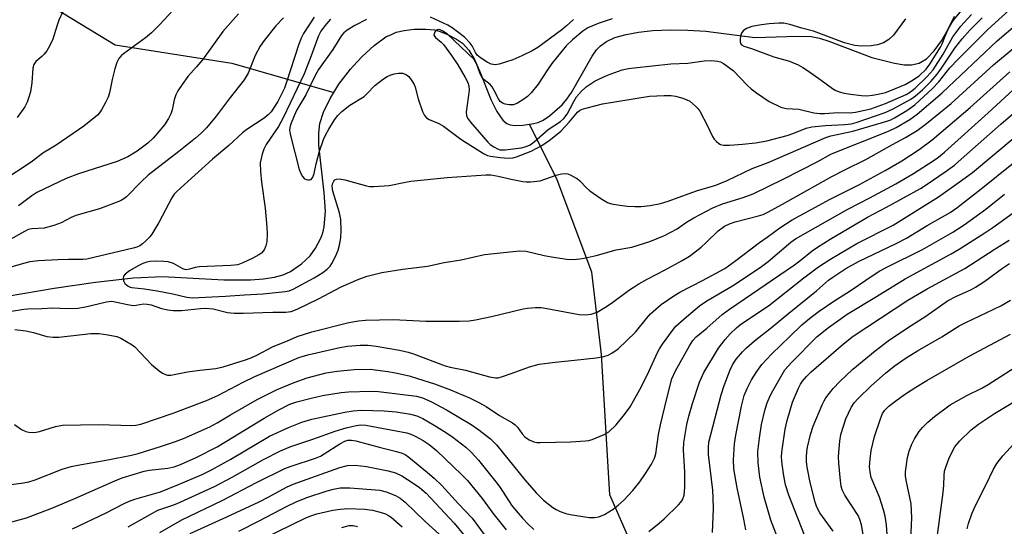
# Model space of a CAD drawing. Units: inches. Extents: x 1315760 to 1321760, y 497449 to 501449.
# Drawn here: x 1320831 to 1321090, y 497843 to 497976 of the extents above; entities that cross this region are included whole.
import ezdxf

# ---------------------------------------------------------------- set-up
doc = ezdxf.new("R2010")
doc.units = ezdxf.units.IN
doc.header["$MEASUREMENT"] = 0
doc.layers.add('HYDRO-Single Line Stream', color=4, linetype='Continuous')
doc.layers.add('Undefined', color=1, linetype='Continuous')

msp = doc.modelspace()

# ---------------------------------------------------------------- linework, layer by layer
at = {"layer": 'HYDRO-Single Line Stream'}
for points in [[(1320385.79, 498293.89), (1320444.61, 498259.26), (1320488.22, 498245.01), (1320538.53, 498220.48), (1320579.73, 498186.76), (1320605.23, 498171.42), (1320639.68, 498161.28), (1320679.92, 498156.32), (1320719.86, 498143.54), (1320755.7, 498120.77), (1320784.74, 498093.65), (1320797.98, 498070.61), (1320805.14, 498030.59), (1320814.74, 498002.88), (1320826.78, 497987.98), (1320856.44, 497969.84), (1320887.05, 497964.99), (1320913.85, 497957.31)], [(1320965.22, 497948.95), (1320965.86, 497949.03), (1320967.55, 497949.45), (1320968.81, 497950.04), (1320970.5, 497951.17), (1320973.81, 497954.06), (1320975.06, 497955.53), (1320976.27, 497957.32), (1320981.69, 497966.85), (1320982.87, 497968.49), (1320983.88, 497969.56), (1320985.45, 497970.69), (1320987.68, 497971.71), (1320990.6, 497972.56), (1320993.85, 497973.15), (1320997.65, 497973.55), (1321002.2, 497973.75), (1321006.83, 497973.71), (1321011.55, 497973.45), (1321024.4, 497971.79), (1321035.6, 497972.14), (1321039.23, 497971.98), (1321041.4, 497971.53), (1321043.84, 497970.78), (1321055.15, 497966.5), (1321061.05, 497965.01), (1321063.65, 497964.61), (1321065.55, 497964.53), (1321067.59, 497965), (1321069.51, 497966.18), (1321071.54, 497968.21), (1321073.43, 497970.85), (1321075.21, 497973.95), (1321076.87, 497977.35)], [(1320913.85, 497957.31), (1320915.19, 497959.45), (1320918.23, 497963.45), (1320918.97, 497964.26), (1320921.28, 497966.8), (1320924.44, 497969.68), (1320927.56, 497971.88), (1320929.04, 497972.57), (1320930.2, 497973.12), (1320932.34, 497973.61), (1320935, 497973.9), (1320938.03, 497973.96), (1320940.29, 497973.75), (1320941.75, 497973.36), (1320943.75, 497972.54), (1320946.04, 497971.32), (1320947.64, 497970.25), (1320949.33, 497968.43), (1320950.8, 497965.95), (1320952.12, 497963.03), (1320955.17, 497955.28), (1320956.64, 497952.27), (1320958.28, 497950.02), (1320959.31, 497949.2), (1320960.21, 497948.82), (1320961.49, 497948.66), (1320963.45, 497948.71), (1320965.22, 497948.95)], [(1320819.78, 497902.41), (1320840.45, 497905.89), (1320851.26, 497907.51), (1320861.22, 497908.62), (1320868.85, 497908.95), (1320884.98, 497908.09), (1320892.01, 497908.06), (1320895.43, 497908.32), (1320898.27, 497908.77), (1320900.54, 497909.39), (1320902.48, 497910.25), (1320905.36, 497912.27), (1320907.67, 497914.4), (1320909.06, 497916.41), (1320910.42, 497919), (1320910.96, 497920.44), (1320911.33, 497922.02), (1320911.64, 497926.13), (1320911.36, 497930.98), (1320909.95, 497943.44), (1320909.91, 497946.62), (1320910.21, 497949.18), (1320911.14, 497952.14), (1320912.87, 497955.73), (1320913.85, 497957.31)], [(1321141.55, 497448.59), (1321141.39, 497457.44), (1321139.05, 497469.03), (1321138.57, 497477.84), (1321121.49, 497514.61), (1321095.95, 497549), (1321077.94, 497597.61), (1321054.67, 497633.07), (1321039.05, 497670.56), (1321021.34, 497725.65), (1321012.3, 497777.13), (1321000.8, 497818.62), (1320986.36, 497851.63), (1320984.19, 497888.51), (1320981.6, 497910.1), (1320972.52, 497934.33), (1320965.22, 497948.95)]]:
    msp.add_lwpolyline(points, dxfattribs=at)
at = {"layer": 'Undefined'}
for points, elevation in [([(1320912.99, 497976.54), (1320911.46, 497974.79), (1320910.47, 497973.43), (1320909.81, 497972.19), (1320907.66, 497966.27), (1320906.09, 497962.2), (1320900.55, 497950.63), (1320899.31, 497948.39), (1320896.07, 497943.67), (1320895.47, 497942.45), (1320895.01, 497941.11), (1320894.55, 497938.84), (1320894.59, 497936.59), (1320894.83, 497933.76), (1320895.84, 497926.92), (1320896.27, 497921.94), (1320896.32, 497920.17), (1320896.24, 497918.11), (1320896.02, 497917), (1320895.59, 497915.98), (1320894.87, 497915.13), (1320894.19, 497914.64), (1320892.61, 497913.81), (1320889.93, 497912.52), (1320888.64, 497912.07), (1320886.84, 497911.85), (1320878.51, 497911.52), (1320877.41, 497911.35), (1320875.93, 497910.89), (1320875.2, 497910.75), (1320874.71, 497910.8), (1320874.22, 497910.98), (1320871.77, 497912.38), (1320870.33, 497912.83), (1320869.22, 497912.93), (1320866.96, 497912.96), (1320865.57, 497912.91), (1320864.78, 497912.78), (1320863.73, 497912.42), (1320862.45, 497911.74), (1320860.17, 497910.42), (1320859.09, 497909.62), (1320858.64, 497909.05), (1320858.52, 497908.56), (1320858.61, 497907.79), (1320859.02, 497907.13), (1320859.85, 497906.45), (1320860.34, 497906.2), (1320860.86, 497906.06), (1320864.15, 497905.69), (1320867.5, 497905.2), (1320871.58, 497904.42), (1320875.23, 497903.54), (1320876.68, 497903.38), (1320885.38, 497903.81), (1320890.42, 497904.2), (1320895.31, 497904.46), (1320901.07, 497905.03), (1320902.12, 497905.25), (1320903.17, 497905.67), (1320908.7, 497908.66), (1320910.94, 497910.06), (1320912.09, 497910.92), (1320912.86, 497911.71), (1320913.34, 497912.42), (1320914.28, 497914.25), (1320915, 497915.87), (1320915.39, 497917.2), (1320915.72, 497919.09), (1320915.77, 497921.09), (1320915.69, 497923.95), (1320915.36, 497925.67), (1320913.64, 497931.35), (1320913.42, 497932.69), (1320913.5, 497933.32), (1320913.82, 497933.99), (1320914.17, 497934.35), (1320914.6, 497934.56), (1320915.37, 497934.6), (1320916.76, 497934.39), (1320922.42, 497932.78), (1320923.27, 497932.62), (1320924.39, 497932.59), (1320928.36, 497932.89), (1320932.72, 497933.78), (1320934.12, 497934), (1320943.6, 497934.95), (1320953.74, 497935.68), (1320955.11, 497935.64), (1320957.03, 497935.36), (1320960.43, 497934.52), (1320963.49, 497933.9), (1320964.33, 497933.81), (1320965.47, 497933.83), (1320968.05, 497934.14), (1320972.29, 497935.61), (1320973.66, 497935.94), (1320974.75, 497936.02), (1320975.28, 497935.91), (1320976.08, 497935.61), (1320977.85, 497934.66), (1320978.5, 497934.12), (1320980.23, 497932.22), (1320981.06, 497931.44), (1320983.97, 497929.47), (1320985.73, 497928.44), (1320986.78, 497928.09), (1320988.98, 497927.67), (1320990.97, 497927.44), (1320992.89, 497927.34), (1320994.58, 497927.39), (1320996.94, 497927.58), (1320999.62, 497928.15), (1321001.67, 497928.79), (1321009.12, 497931.44), (1321014.19, 497932.97), (1321017.12, 497934.16), (1321023.71, 497937.3), (1321027.95, 497938.9), (1321043.07, 497945.49), (1321044.33, 497945.89), (1321050.16, 497947.11), (1321059.08, 497949.74), (1321060.13, 497950.14), (1321061.11, 497950.63), (1321064.3, 497952.56), (1321066.46, 497954.1), (1321071.07, 497958.34), (1321072.69, 497960.11), (1321075.58, 497963.74), (1321077.68, 497966), (1321085.63, 497973.82), (1321096.86, 497984.15)], 212), ([(1321063.99, 497976.63), (1321060.86, 497972.36), (1321059.61, 497971.26), (1321058.22, 497970.39), (1321056.61, 497969.85), (1321054.93, 497969.53), (1321052.37, 497969.47), (1321050.69, 497969.63), (1321048, 497970.39), (1321039.85, 497973.39), (1321036.79, 497974.2), (1321033.64, 497975.14), (1321031.99, 497975.47), (1321030.83, 497975.52), (1321028.15, 497975.36), (1321026.15, 497975.08), (1321023.6, 497974.61), (1321022.27, 497974.12), (1321021.36, 497973.49), (1321020.89, 497972.85), (1321020.73, 497972.32), (1321020.6, 497971.47), (1321020.59, 497970.64), (1321020.69, 497970.16), (1321020.95, 497969.81), (1321021.56, 497969.51), (1321023.54, 497968.9), (1321029.43, 497966.71), (1321033.5, 497965.52), (1321035.79, 497964.53), (1321037.02, 497963.88), (1321038.26, 497963.08), (1321041.87, 497960.51), (1321044.8, 497958.33), (1321045.51, 497957.92), (1321046.52, 497957.51), (1321047.88, 497957.15), (1321049.56, 497956.85), (1321052.42, 497956.51), (1321053.85, 497956.44), (1321055.27, 497956.57), (1321056.81, 497956.84), (1321058.7, 497957.34), (1321060.34, 497957.88), (1321063.86, 497959.39), (1321065.59, 497960.33), (1321067.53, 497961.68), (1321069.41, 497963.43), (1321070.39, 497964.76), (1321073.19, 497969.17), (1321073.64, 497970.07), (1321074.39, 497972.14), (1321075.19, 497973.94), (1321075.85, 497975.18), (1321076.6, 497976.28), (1321080.21, 497980.58)], 206), ([(1320871.59, 497978.88), (1320868.2, 497975.17), (1320866, 497972.98), (1320864.41, 497971.7), (1320858.6, 497967.42), (1320858, 497966.9), (1320857.44, 497966.23), (1320856.91, 497965.21), (1320856.39, 497963.56), (1320855.65, 497960.75), (1320854.95, 497957.22), (1320854.6, 497956.09), (1320853.84, 497954.51), (1320852.85, 497952.71), (1320852.36, 497952), (1320851.77, 497951.38), (1320848.21, 497948.48), (1320840.92, 497943.51), (1320837.47, 497941.4), (1320834.76, 497939.24), (1320832.85, 497937.93), (1320828.48, 497935.11)], 220), ([(1320842.81, 497978.74), (1320841.68, 497976.34), (1320841.18, 497974.95), (1320840.05, 497971.29), (1320839.23, 497969.48), (1320838.47, 497968.27), (1320837.8, 497967.35), (1320837.19, 497966.74), (1320835.63, 497965.41), (1320835.08, 497964.66), (1320834.83, 497963.66), (1320834.59, 497959.82), (1320834.17, 497957.49), (1320833.81, 497956.06), (1320833.31, 497954.78), (1320832.69, 497953.56), (1320830.69, 497950.72)], 222), ([(1320888.79, 497977.99), (1320884.69, 497973.3), (1320879.36, 497965.89), (1320877.83, 497964.07), (1320875.51, 497961.52), (1320874, 497959.41), (1320872.9, 497957.71), (1320872.36, 497956.7), (1320871.93, 497955.34), (1320871.4, 497952.78), (1320871.09, 497951.66), (1320870.48, 497950.44), (1320869.44, 497948.81), (1320866.38, 497945.35), (1320864.98, 497943.97), (1320862.24, 497941.91), (1320859.75, 497940.37), (1320856.94, 497939.16), (1320846.78, 497935.95), (1320843.54, 497934.69), (1320835.87, 497931.05), (1320834.57, 497930.2), (1320831.1, 497927.53)], 218), ([(1320976.78, 497976.51), (1320974.94, 497974.79), (1320973.72, 497973.79), (1320967.43, 497969.16), (1320965.91, 497968.26), (1320963.24, 497966.94), (1320960.87, 497965.9), (1320959.23, 497965.32), (1320957.3, 497964.74), (1320956.2, 497964.58), (1320955.17, 497964.77), (1320954.15, 497965.23), (1320952.42, 497966.37), (1320951.53, 497967.11), (1320951.05, 497967.79), (1320950.17, 497969.57), (1320949.7, 497970.26), (1320948.14, 497971.85), (1320946.34, 497973.27), (1320944.95, 497974.25), (1320943.77, 497974.96), (1320939.22, 497977.1)], 210), ([(1320986.96, 497976.68), (1320983.24, 497975.43), (1320980.54, 497974.29), (1320979.27, 497973.45), (1320976.54, 497971.16), (1320974.88, 497969.53), (1320971.14, 497964.91), (1320969.96, 497963.27), (1320967.54, 497959.52), (1320965.68, 497957.24), (1320964.68, 497956.22), (1320963.77, 497955.53), (1320962.05, 497954.46), (1320961.01, 497954.05), (1320959.94, 497954.02), (1320958.88, 497954.2), (1320958.14, 497954.49), (1320957.54, 497954.97), (1320957.08, 497955.61), (1320956, 497957.85), (1320955.43, 497958.76), (1320954.88, 497959.36), (1320953.31, 497960.59), (1320952.78, 497961.21), (1320952.31, 497962.21), (1320951.33, 497964.88), (1320950.72, 497965.96), (1320943.72, 497972.58), (1320942.5, 497973.43), (1320941.75, 497973.75), (1320941.29, 497973.83), (1320940.87, 497973.71), (1320940.52, 497973.4), (1320940.18, 497972.76), (1320940.14, 497972.33), (1320940.53, 497971.74), (1320942.03, 497970.5), (1320942.65, 497969.87), (1320944.79, 497967.01), (1320946.44, 497964.54), (1320948.38, 497961.2), (1320949.04, 497959.89), (1320949.28, 497959.06), (1320949.37, 497957.9), (1320948.62, 497952.12), (1320948.67, 497951.29), (1320948.94, 497950.59), (1320949.71, 497949.51), (1320954.26, 497944.25), (1320954.92, 497943.67), (1320955.85, 497943.03), (1320956.84, 497942.5), (1320957.56, 497942.27), (1320958.83, 497942.25), (1320963.05, 497942.75), (1320964.41, 497943.09), (1320965.39, 497943.54), (1320966.51, 497944.36), (1320970.14, 497947.58), (1320973.38, 497949.72), (1320974.28, 497950.45), (1320975.11, 497951.59), (1320976.86, 497954.9), (1320977.61, 497956.12), (1320978.86, 497957.65), (1320980.14, 497958.78), (1320982.52, 497960.34), (1320985.73, 497961.87), (1320989.61, 497963.25), (1320991.26, 497963.62), (1320992.71, 497963.81), (1321002.35, 497964.79), (1321006.83, 497965.03), (1321011.11, 497965.61), (1321013.05, 497965.68), (1321014.65, 497965.55), (1321015.42, 497965.32), (1321016.17, 497964.93), (1321018.74, 497963.12), (1321022.45, 497959.17), (1321023.49, 497958.23), (1321024.83, 497957.18), (1321028.15, 497954.94), (1321031.28, 497953.45), (1321032.63, 497953.11), (1321035.93, 497952.91), (1321039.9, 497951.97), (1321041.46, 497951.78), (1321042.72, 497951.78), (1321046.22, 497952.03), (1321049.48, 497951.99), (1321050.86, 497952.13), (1321054.84, 497953.02), (1321058.76, 497954.45), (1321064.15, 497956.75), (1321065.33, 497957.44), (1321066.55, 497958.43), (1321069.71, 497961.51), (1321071.23, 497963.28), (1321073.91, 497967.39), (1321076.38, 497971.96), (1321078.53, 497974.71), (1321081.27, 497977.78)], 208), ([(1320908.7, 497977.06), (1320905.94, 497972.84), (1320905.26, 497971.61), (1320904.66, 497970), (1320901.47, 497960), (1320900.91, 497958.44), (1320900.34, 497957.22), (1320899.12, 497954.93), (1320897.38, 497952.26), (1320896.64, 497951.44), (1320895.6, 497950.57), (1320891.03, 497947.56), (1320889.87, 497946.71), (1320886.29, 497943.38), (1320882.04, 497939.83), (1320872.69, 497931.4), (1320871.98, 497930.58), (1320871.36, 497929.64), (1320867.94, 497923.13), (1320866.09, 497920.08), (1320865.55, 497919.38), (1320864.52, 497918.32), (1320863.64, 497917.53), (1320862.92, 497917.04), (1320862.17, 497916.72), (1320861.16, 497916.44), (1320849.03, 497913.54), (1320847.99, 497913.47), (1320844.21, 497913.48), (1320841.38, 497913.39), (1320836.27, 497913.08), (1320834.04, 497912.82), (1320832.33, 497912.41), (1320825.24, 497910.38)], 214), ([(1320900.64, 497976.95), (1320898.61, 497974.81), (1320895.54, 497970.92), (1320894.53, 497969.51), (1320893.2, 497966.98), (1320891.36, 497962.34), (1320890.35, 497960.6), (1320886.37, 497955.63), (1320882.99, 497951.07), (1320880.41, 497948.03), (1320879.04, 497946.61), (1320877.51, 497945.29), (1320873.17, 497941.81), (1320865.11, 497935.58), (1320863.25, 497933.85), (1320859.39, 497929.93), (1320858.76, 497929.41), (1320857.88, 497928.89), (1320852.36, 497926.76), (1320846.13, 497924.96), (1320844.91, 497924.43), (1320842.23, 497923.08), (1320840.3, 497922.4), (1320837.76, 497921.7), (1320834.55, 497921.51), (1320833.62, 497921.28), (1320832.61, 497920.8), (1320828.86, 497918.72)], 216), ([(1320829.25, 497899.89), (1320832.43, 497900.39), (1320833.55, 497900.48), (1320837.17, 497900.57), (1320840.06, 497900.73), (1320843.78, 497900.61), (1320846.6, 497900.67), (1320848.66, 497901.01), (1320854.2, 497902.29), (1320855.53, 497902.46), (1320856.45, 497902.35), (1320859.72, 497901.59), (1320861.13, 497901.39), (1320861.94, 497901.41), (1320863.9, 497901.79), (1320864.88, 497901.74), (1320865.9, 497901.5), (1320868.64, 497900.6), (1320870.28, 497900.24), (1320871.65, 497900.06), (1320873.82, 497900.06), (1320878.82, 497900.6), (1320880.17, 497900.67), (1320882.14, 497900.52), (1320885.96, 497899.54), (1320887.69, 497899.33), (1320890.06, 497899.31), (1320897.81, 497899.63), (1320901.25, 497899.58), (1320902.65, 497899.79), (1320904.24, 497900.38), (1320909.86, 497903.08), (1320915.77, 497906.26), (1320920.41, 497908.25), (1320922.61, 497909.04), (1320926.51, 497909.98), (1320931.96, 497910.89), (1320938.44, 497911.69), (1320942.8, 497912.66), (1320947.3, 497913.38), (1320953.4, 497914.76), (1320960.95, 497915.58), (1320962.68, 497915.68), (1320964.34, 497915.59), (1320969.08, 497914.52), (1320971.06, 497914.14), (1320975.03, 497913.51), (1320976.73, 497913.46), (1320978.44, 497913.57), (1320979.59, 497913.75), (1320982.79, 497914.53), (1320988.03, 497916.01), (1320992.14, 497916.68), (1320996.87, 497918.14), (1321000.67, 497919.71), (1321004, 497921.5), (1321006.47, 497923.2), (1321008.4, 497924.39), (1321013.36, 497927.05), (1321015.95, 497928.05), (1321021.35, 497929.69), (1321024.02, 497930.69), (1321032.01, 497934.62), (1321040.76, 497939.11), (1321044.51, 497941.19), (1321059.53, 497947.12), (1321061.53, 497948.13), (1321065.08, 497950.2), (1321067.08, 497951.6), (1321073.62, 497957.19), (1321088.03, 497970.83), (1321093.43, 497975.41)], 214), ([(1320922.48, 497976.46), (1320919.41, 497974.93), (1320917.33, 497973.7), (1320916.48, 497972.97), (1320915.89, 497972.24), (1320913.6, 497968.61), (1320909.84, 497963.34), (1320908.99, 497961.79), (1320906.51, 497956.67), (1320904.11, 497952.74), (1320903.42, 497951.18), (1320902.52, 497948.82), (1320902.32, 497948.06), (1320902.26, 497947.37), (1320902.47, 497945.97), (1320904.76, 497937.1), (1320905.18, 497936.01), (1320905.61, 497935.24), (1320906.16, 497934.64), (1320906.58, 497934.44), (1320907.03, 497934.35), (1320907.48, 497934.36), (1320907.87, 497934.49), (1320908.32, 497935.03), (1320908.7, 497936.05), (1320909.22, 497938.57), (1320910.08, 497941.88), (1320911.11, 497944.92), (1320911.72, 497946.26), (1320912.54, 497947.71), (1320914.06, 497950.14), (1320914.91, 497951.28), (1320915.98, 497952.3), (1320918.09, 497953.98), (1320921.8, 497956.29), (1320922.65, 497957.06), (1320924.61, 497959.14), (1320926.91, 497960.89), (1320927.87, 497961.52), (1320928.64, 497961.89), (1320929.74, 497962.21), (1320930.85, 497962.42), (1320931.94, 497962.39), (1320932.93, 497961.98), (1320933.56, 497961.49), (1320934.37, 497960.4), (1320934.92, 497959.44), (1320935.24, 497958.67), (1320936.04, 497955.64), (1320937.19, 497952.31), (1320937.67, 497951.28), (1320938.19, 497950.67), (1320938.87, 497950.25), (1320941.45, 497949.13), (1320942.65, 497948.49), (1320947.24, 497945.07), (1320953.19, 497941.24), (1320954.19, 497940.79), (1320954.99, 497940.56), (1320957.58, 497940.21), (1320959.86, 497940.07), (1320960.9, 497940.16), (1320961.84, 497940.38), (1320965.69, 497941.9), (1320968.35, 497943.27), (1320970.3, 497944.62), (1320973.47, 497947.15), (1320975.7, 497949.47), (1320977.85, 497952.14), (1320978.37, 497952.55), (1320979.05, 497952.9), (1320980.39, 497953.31), (1320984.37, 497954.31), (1320996.79, 497956.34), (1321000.64, 497956.55), (1321002.41, 497956.52), (1321003.54, 497956.31), (1321005.49, 497955.78), (1321006.58, 497955.41), (1321007.33, 497955.03), (1321008.84, 497953.75), (1321009.42, 497953.13), (1321009.93, 497952.44), (1321011.99, 497948.57), (1321013.3, 497945.74), (1321013.76, 497945.04), (1321014.32, 497944.41), (1321014.96, 497943.89), (1321015.42, 497943.66), (1321016.17, 497943.49), (1321017.78, 497943.44), (1321021.15, 497943.72), (1321024.59, 497944.09), (1321027.59, 497944.58), (1321032.91, 497945.97), (1321034.68, 497946.59), (1321037.9, 497947.92), (1321039.36, 497948.32), (1321043, 497948.67), (1321048.05, 497948.87), (1321049.82, 497949.11), (1321051.01, 497949.4), (1321058.63, 497952.08), (1321060.71, 497952.97), (1321065.39, 497955.58), (1321066.59, 497956.46), (1321068.42, 497958), (1321070.63, 497960.19), (1321072.26, 497962.08), (1321073.42, 497963.66), (1321076.92, 497968.98), (1321078.83, 497971.36), (1321080.87, 497973.63), (1321084.07, 497976.92)], 210), ([(1320830.08, 497895.02), (1320832.99, 497894.67), (1320835.03, 497894.26), (1320838.47, 497893.25), (1320840.18, 497893), (1320841.61, 497893.06), (1320850.02, 497894), (1320852.22, 497894), (1320854.54, 497893.64), (1320856.84, 497893.17), (1320857.92, 497892.77), (1320859.45, 497891.93), (1320860.92, 497891.01), (1320861.61, 497890.48), (1320866.01, 497885.87), (1320867.98, 497884.22), (1320868.89, 497883.58), (1320869.62, 497883.21), (1320870.17, 497883.07), (1320871.02, 497883.04), (1320875.42, 497883.93), (1320878.68, 497884.39), (1320882.89, 497884.79), (1320884.77, 497885.21), (1320890.65, 497887.04), (1320891.93, 497887.51), (1320893.66, 497888.29), (1320897.97, 497890.57), (1320901.69, 497892.05), (1320904.27, 497893.17), (1320906.15, 497893.86), (1320908.1, 497894.43), (1320917.81, 497896.85), (1320920.33, 497897.37), (1320922.19, 497897.51), (1320929.54, 497897.66), (1320937.99, 497897.28), (1320946.79, 497897.25), (1320949.4, 497897.33), (1320951.09, 497897.59), (1320955.29, 497898.49), (1320963.59, 497900.51), (1320964.75, 497900.68), (1320966.81, 497900.8), (1320968.28, 497900.79), (1320969.4, 497900.65), (1320978.3, 497898.98), (1320979.97, 497898.9), (1320981.48, 497899.07), (1320983.01, 497899.63), (1320985.04, 497900.83), (1320986.76, 497901.99), (1320991.26, 497905.29), (1320993.93, 497907.05), (1320996.1, 497908.25), (1321000.88, 497910.7), (1321005.31, 497913.14), (1321007.25, 497914.32), (1321008.79, 497915.44), (1321010.33, 497916.7), (1321011.62, 497917.87), (1321014.75, 497920.93), (1321016.41, 497922.15), (1321017.72, 497922.77), (1321019.25, 497923.31), (1321025.4, 497924.89), (1321026.6, 497925.3), (1321027.63, 497925.76), (1321031.67, 497927.94), (1321038.05, 497931.57), (1321044.66, 497935.2), (1321048.24, 497937.08), (1321053.55, 497939.66), (1321060.53, 497943.67), (1321063.95, 497945.51), (1321067, 497947.35), (1321069.5, 497949.2), (1321075.96, 497954.42), (1321087.07, 497964.58), (1321097.96, 497973.55)], 216), ([(1320829.99, 497870.09), (1320831.81, 497868.82), (1320833.02, 497868.23), (1320833.81, 497868.06), (1320834.89, 497867.99), (1320835.73, 497868.08), (1320836.6, 497868.29), (1320840.75, 497869.61), (1320842.59, 497869.88), (1320852.09, 497870.08), (1320860.82, 497869.82), (1320861.91, 497869.9), (1320863.22, 497870.18), (1320871.64, 497873.06), (1320880.43, 497876.38), (1320883.38, 497877.69), (1320890.05, 497881.24), (1320893.14, 497882.71), (1320904.63, 497887.67), (1320905.84, 497888.09), (1320907.43, 497888.51), (1320915.45, 497890.32), (1320917.42, 497890.69), (1320920.81, 497890.97), (1320922.89, 497890.94), (1320924.95, 497890.67), (1320931.11, 497889.66), (1320933.4, 497889.11), (1320934.78, 497888.69), (1320943.14, 497885.51), (1320944.4, 497885.18), (1320948.45, 497884.38), (1320954.73, 497882.6), (1320956.31, 497882.34), (1320957.04, 497882.39), (1320958.17, 497882.68), (1320960.7, 497883.54), (1320965.24, 497885.23), (1320967.75, 497885.91), (1320971.98, 497886.49), (1320977.02, 497886.97), (1320982.77, 497887.64), (1320984.76, 497887.96), (1320985.86, 497888.32), (1320986.9, 497888.8), (1320988.54, 497890.01), (1320993.11, 497894.35), (1320995.93, 497897.92), (1320997.05, 497899.14), (1320999.81, 497901.58), (1321003.13, 497903.89), (1321004.74, 497904.86), (1321010.67, 497907.91), (1321016.56, 497911.1), (1321019.46, 497913.16), (1321025.6, 497917.89), (1321027.63, 497919.28), (1321030.96, 497921.75), (1321034.22, 497923.83), (1321044.24, 497929.29), (1321051.87, 497933.13), (1321058.63, 497936.81), (1321063.03, 497939.33), (1321067.56, 497942.35), (1321070.95, 497944.9), (1321080.98, 497953.34), (1321091.38, 497962.76)], 218), ([(1320829.11, 497854.36), (1320832.39, 497854.78), (1320833.79, 497855.05), (1320835.44, 497855.58), (1320842.52, 497858.33), (1320844.91, 497859.06), (1320846.61, 497859.43), (1320854.5, 497860.78), (1320860.77, 497862.02), (1320862.46, 497862.46), (1320868.08, 497864.21), (1320872.26, 497865.6), (1320874.35, 497866.39), (1320881.29, 497869.48), (1320883.25, 497870.51), (1320886.75, 497872.65), (1320893.72, 497876.66), (1320898.99, 497879.25), (1320903.42, 497881.14), (1320906.84, 497882.34), (1320911.89, 497883.69), (1320914.71, 497884.15), (1320919.17, 497884.58), (1320923.44, 497884.59), (1320928.03, 497884.04), (1320930.02, 497883.69), (1320933.66, 497882.85), (1320935.81, 497882.21), (1320940.33, 497880.75), (1320944.48, 497879.16), (1320949.47, 497877.12), (1320952.09, 497875.82), (1320953.86, 497874.82), (1320957.38, 497872.44), (1320960.82, 497870.5), (1320961.5, 497870), (1320962.08, 497869.44), (1320963.32, 497867.61), (1320964.03, 497866.86), (1320965.14, 497866.07), (1320966.4, 497865.55), (1320967.21, 497865.38), (1320968.08, 497865.34), (1320976.1, 497865.55), (1320979.98, 497865.78), (1320980.86, 497865.92), (1320981.68, 497866.16), (1320984.88, 497867.46), (1320986.1, 497868.18), (1320987.96, 497870.05), (1320990.2, 497872.71), (1320991.65, 497874.73), (1320994.63, 497880.04), (1320996.71, 497884.22), (1320998.89, 497889.01), (1320999.4, 497889.95), (1321000.2, 497891.18), (1321002.76, 497894.81), (1321003.7, 497895.94), (1321005.86, 497897.87), (1321009.91, 497901.27), (1321011.8, 497902.58), (1321018.55, 497906.52), (1321025.83, 497911.35), (1321027.88, 497912.9), (1321033.84, 497917.95), (1321035.12, 497918.89), (1321048.8, 497926.66), (1321054.62, 497929.6), (1321061.4, 497933.34), (1321066.05, 497936.03), (1321071.25, 497939.32), (1321072.65, 497940.34), (1321074.24, 497941.65), (1321085.68, 497951.95), (1321092.24, 497957.99)], 220), ([(1320829.34, 497844.51), (1320833.16, 497845.61), (1320839.85, 497848.1), (1320845.83, 497850.64), (1320856.35, 497855.33), (1320858.24, 497856.06), (1320864.03, 497857.84), (1320865.33, 497858.07), (1320870.29, 497858.61), (1320871.94, 497859.01), (1320873.58, 497859.57), (1320877.74, 497861.42), (1320883.19, 497864.27), (1320885.67, 497865.7), (1320895.6, 497871.8), (1320899.46, 497873.94), (1320902.34, 497875.41), (1320904.11, 497876.07), (1320907.88, 497877.05), (1320910.89, 497877.69), (1320915.75, 497878.52), (1320917.72, 497878.67), (1320923.55, 497878.86), (1320925.57, 497878.8), (1320935.61, 497877.54), (1320937.15, 497877.1), (1320939.32, 497876.12), (1320943.42, 497873.92), (1320949.93, 497870.12), (1320951.93, 497868.74), (1320954.99, 497866.37), (1320956.55, 497864.8), (1320964.01, 497855.6), (1320967, 497852.19), (1320968.91, 497850.23), (1320971.36, 497848.27), (1320972.26, 497847.73), (1320973.26, 497847.29), (1320974.82, 497846.76), (1320975.95, 497846.49), (1320980.92, 497845.64), (1320982.32, 497845.65), (1320983.41, 497845.84), (1320984.92, 497846.47), (1320987.21, 497847.84), (1320988.56, 497848.87), (1320990, 497850.19), (1320992.37, 497852.75), (1320994.2, 497855.03), (1320995.71, 497857.2), (1320997.24, 497859.7), (1320998.03, 497861.29), (1320998.39, 497862.36), (1320999.15, 497867.49), (1320999.63, 497870.05), (1321001.27, 497876.92), (1321002.65, 497882.1), (1321003.59, 497884.21), (1321007.24, 497890.74), (1321008.13, 497892.12), (1321009.01, 497893.1), (1321011.85, 497895.43), (1321015.88, 497898.95), (1321017.72, 497900.39), (1321034.85, 497912.06), (1321036.23, 497913.07), (1321039.5, 497915.68), (1321040.89, 497916.67), (1321044.24, 497918.78), (1321054.03, 497924.58), (1321058.99, 497927.16), (1321067.91, 497932.08), (1321069.66, 497933.19), (1321074.43, 497936.5), (1321076.82, 497938.24), (1321078.64, 497939.75), (1321089.01, 497949), (1321094.05, 497953.4)], 222), ([(1320996.62, 497841.97), (1320999.32, 497844.15), (1321000.58, 497845.32), (1321004.35, 497849.01), (1321004.95, 497849.67), (1321005.42, 497850.35), (1321005.85, 497851.5), (1321006.01, 497853.51), (1321006.06, 497857.6), (1321005.71, 497863.45), (1321005.79, 497865.36), (1321006.57, 497870.06), (1321007.1, 497872.27), (1321008.05, 497875.6), (1321009.85, 497881.23), (1321011.03, 497883.74), (1321014.88, 497890.17), (1321016.61, 497892.4), (1321017.95, 497893.87), (1321019.64, 497895.47), (1321020.77, 497896.41), (1321028, 497901.26), (1321037.32, 497908.66), (1321041.17, 497911.53), (1321044.15, 497913.48), (1321051.2, 497917.64), (1321060.75, 497922.49), (1321072.62, 497929.91), (1321079.06, 497934.44), (1321081.59, 497936.33), (1321092.75, 497945.65)], 224), ([(1321013.27, 497841.77), (1321013.58, 497847.98), (1321013.5, 497850.84), (1321013.37, 497852.83), (1321012.26, 497862.24), (1321012.23, 497864.03), (1321012.35, 497865.46), (1321015.56, 497877.85), (1321016.37, 497880.35), (1321017.94, 497884.46), (1321018.57, 497885.79), (1321019.52, 497887.27), (1321021.2, 497889.22), (1321022.2, 497890.23), (1321024.34, 497892.06), (1321028.83, 497895.59), (1321033.32, 497899.38), (1321040.59, 497905.25), (1321043.78, 497908), (1321044.89, 497908.84), (1321048.33, 497911.07), (1321051.67, 497912.95), (1321061.53, 497917.66), (1321064.24, 497919.07), (1321069.69, 497922.41), (1321075.74, 497925.79), (1321077.43, 497926.99), (1321083.87, 497932), (1321092.33, 497938.82)], 226), ([(1321022.02, 497842.47), (1321021.52, 497845.27), (1321019.8, 497853.46), (1321018.94, 497858.43), (1321018.84, 497860.83), (1321019.06, 497865.02), (1321019.41, 497867.32), (1321020.94, 497874.94), (1321021.64, 497877.72), (1321022.39, 497879.56), (1321023.53, 497881.86), (1321024.9, 497884.01), (1321026.21, 497885.86), (1321028.86, 497888.68), (1321033.64, 497893.17), (1321036.78, 497896.25), (1321039.18, 497898.28), (1321041.27, 497899.83), (1321045.13, 497902.47), (1321049.45, 497905.18), (1321055.78, 497909.53), (1321057.25, 497910.46), (1321059.06, 497911.43), (1321068.43, 497916.04), (1321076.38, 497920.66), (1321079.35, 497922.5), (1321085.04, 497926.65), (1321089.94, 497930.56)], 228), ([(1321030.79, 497839.25), (1321028.66, 497845.01), (1321026.84, 497851.02), (1321025.72, 497856.27), (1321025.26, 497859.99), (1321025.24, 497862.98), (1321025.65, 497866.55), (1321026.2, 497870.09), (1321027.14, 497874.1), (1321027.64, 497875.75), (1321028.16, 497877.02), (1321028.8, 497878.31), (1321031.55, 497883.23), (1321032.33, 497884.49), (1321034.02, 497886.39), (1321040.78, 497893.25), (1321043.74, 497895.57), (1321048.7, 497899.11), (1321056.35, 497903.69), (1321063.88, 497908.38), (1321075.95, 497914.92), (1321078.04, 497916.13), (1321084.82, 497920.41), (1321086.95, 497921.85), (1321099.14, 497930.72)], 230), ([(1321037.49, 497841.04), (1321033.37, 497851.51), (1321032.5, 497854.28), (1321031.95, 497857.15), (1321031.51, 497860.37), (1321031.42, 497861.76), (1321031.56, 497863.42), (1321032.38, 497868.88), (1321032.88, 497871.17), (1321034.32, 497875.99), (1321035.85, 497879.63), (1321036.42, 497880.68), (1321036.97, 497881.52), (1321038.01, 497882.72), (1321039.23, 497883.89), (1321047.73, 497891.27), (1321050.22, 497893.29), (1321064.59, 497902.76), (1321069.64, 497905.7), (1321079.59, 497911.09), (1321087.25, 497916.08), (1321091.2, 497918.5)], 232), ([(1321044.97, 497842.06), (1321041.46, 497846.93), (1321040.73, 497848.37), (1321040.24, 497849.66), (1321038.91, 497854.89), (1321038.15, 497858.91), (1321038.01, 497860.39), (1321037.99, 497861.56), (1321038.08, 497862.98), (1321038.25, 497864.11), (1321038.99, 497867.5), (1321039.72, 497869.68), (1321042.09, 497875.25), (1321042.6, 497876.28), (1321043.09, 497877.07), (1321045.02, 497879.59), (1321046.72, 497881.41), (1321050.17, 497884.6), (1321055.99, 497889.49), (1321059.42, 497892.05), (1321064.51, 497895.47), (1321069.34, 497898.57), (1321075.01, 497902.6), (1321077.36, 497903.84), (1321081.12, 497905.5), (1321082.4, 497906.17), (1321084.79, 497907.72), (1321089.45, 497911.19), (1321091.31, 497912.42)], 234), ([(1321053.46, 497837.61), (1321052.45, 497843.74), (1321052, 497845.12), (1321051.52, 497846.18), (1321048.02, 497851.52), (1321047.33, 497852.9), (1321047.07, 497853.88), (1321046.87, 497855.26), (1321046.46, 497859.96), (1321046.41, 497861.71), (1321046.73, 497865.74), (1321047.01, 497867.45), (1321048.31, 497871.63), (1321049.69, 497874.59), (1321050.5, 497875.8), (1321051.51, 497876.89), (1321054.96, 497880.22), (1321058.72, 497883.58), (1321060.99, 497885.39), (1321064.13, 497887.61), (1321067.16, 497889.47), (1321073.52, 497893.16), (1321078.03, 497895.99), (1321079.78, 497896.91), (1321088.97, 497901.24), (1321091.55, 497902.75)], 236), ([(1321059.42, 497837.56), (1321059.02, 497843.76), (1321058.68, 497846.01), (1321058.22, 497847.69), (1321057.13, 497851.03), (1321054.95, 497856.21), (1321054.66, 497857.6), (1321054.53, 497859.01), (1321054.66, 497861.01), (1321054.93, 497863.3), (1321055.84, 497866.92), (1321057.44, 497871.62), (1321057.98, 497872.97), (1321058.56, 497873.88), (1321059.6, 497874.93), (1321061.42, 497876.35), (1321063.76, 497877.98), (1321066.7, 497879.92), (1321069.56, 497881.63), (1321080.67, 497888.03), (1321091.53, 497893.85)], 238), ([(1321065.22, 497836.16), (1321065.64, 497845.6), (1321065.48, 497849.3), (1321064.13, 497855.51), (1321063.99, 497856.59), (1321064.01, 497857.67), (1321064.51, 497861.43), (1321064.96, 497863.1), (1321065.54, 497864.73), (1321066.34, 497866.29), (1321067.55, 497868.28), (1321068.44, 497869.35), (1321069.81, 497870.73), (1321071.57, 497872.18), (1321075.74, 497875.26), (1321080.07, 497877.73), (1321084.06, 497879.68), (1321085.71, 497880.6), (1321106.39, 497893.88)], 240), ([(1321072.15, 497839.09), (1321073.86, 497852.24), (1321074.03, 497854.15), (1321074.11, 497856.71), (1321074.24, 497857.83), (1321074.62, 497859.19), (1321075.34, 497861.06), (1321076.22, 497862.94), (1321076.93, 497864.21), (1321078.13, 497865.73), (1321081.22, 497868.71), (1321083.15, 497870.17), (1321087.31, 497872.97), (1321095.91, 497878.18)], 242), ([(1320845.22, 497842.7), (1320854.09, 497846.94), (1320858.62, 497849.27), (1320859.96, 497849.88), (1320861.57, 497850.46), (1320868.37, 497852.44), (1320873.11, 497854.31), (1320879.31, 497856.95), (1320881.74, 497858.18), (1320886.78, 497861.03), (1320896.99, 497867.05), (1320901.93, 497869.31), (1320905.5, 497870.69), (1320908.1, 497871.54), (1320916.78, 497873.33), (1320918.98, 497873.71), (1320921.14, 497873.86), (1320927.05, 497873.72), (1320930.19, 497873.45), (1320933.99, 497872.8), (1320935.67, 497872.36), (1320937.22, 497871.65), (1320940.25, 497869.91), (1320943.42, 497867.93), (1320945.08, 497866.79), (1320948.52, 497864.14), (1320950.04, 497862.74), (1320951.84, 497860.77), (1320956.4, 497855.02), (1320957.5, 497853.52), (1320960.52, 497848.94), (1320961.72, 497847.43), (1320963.42, 497845.49), (1320964.9, 497843.9), (1320966.39, 497842.49)], 224), ([(1320859.84, 497843.21), (1320867.65, 497847.57), (1320868.66, 497847.97), (1320871.3, 497848.79), (1320872.75, 497849.36), (1320882.53, 497853.85), (1320887.19, 497856.28), (1320895.42, 497860.93), (1320899.89, 497863.22), (1320902.55, 497864.29), (1320908.34, 497866.21), (1320914.22, 497868.35), (1320917.12, 497869.22), (1320919.69, 497869.86), (1320920.94, 497869.98), (1320922.25, 497869.88), (1320933.03, 497867.92), (1320934.12, 497867.57), (1320935.2, 497867.07), (1320937.28, 497865.92), (1320938.9, 497864.88), (1320940.82, 497863.23), (1320947.5, 497856.86), (1320948.96, 497855.37), (1320952.82, 497850.66), (1320955.59, 497846.81), (1320959.1, 497842.44)], 226), ([(1320868.17, 497841.74), (1320873.91, 497845.1), (1320884.58, 497850.14), (1320893.6, 497854.82), (1320901.04, 497858.55), (1320902.62, 497859.19), (1320909.06, 497861.28), (1320910.34, 497861.82), (1320911.31, 497862.36), (1320915.47, 497865.02), (1320916.77, 497865.7), (1320917.55, 497865.96), (1320918.54, 497866.02), (1320919.61, 497865.83), (1320926.15, 497864.07), (1320930.33, 497863.04), (1320931.85, 497862.56), (1320932.62, 497862.19), (1320933.57, 497861.55), (1320938.49, 497857.47), (1320940.23, 497855.97), (1320942.2, 497854.06), (1320946.58, 497849.29), (1320950.21, 497845.51), (1320954.55, 497839.57)], 228), ([(1321080.17, 497842.72), (1321080.54, 497844.12), (1321081.4, 497846.67), (1321082.34, 497848.85), (1321085, 497854.03), (1321087.06, 497858.38), (1321087.93, 497859.88), (1321089.58, 497861.87), (1321092.48, 497865.09)], 244), ([(1320876.1, 497841.5), (1320885.77, 497845.82), (1320894.27, 497849.8), (1320896.77, 497851.07), (1320901.46, 497853.61), (1320903.16, 497854.42), (1320915.46, 497858.79), (1320917.44, 497859.34), (1320919.49, 497859.38), (1320922.4, 497859.1), (1320928.12, 497857.91), (1320930.05, 497857.4), (1320931.72, 497856.63), (1320934.71, 497854.73), (1320936.36, 497853.55), (1320938.09, 497852.1), (1320945.47, 497844.2), (1320947.94, 497841.24)], 230), ([(1320888.93, 497842.11), (1320894.24, 497844.76), (1320901.58, 497848.68), (1320903.99, 497849.79), (1320906.74, 497850.9), (1320912.08, 497852.68), (1320913.79, 497853.14), (1320915.53, 497853.42), (1320918.09, 497853.43), (1320925.98, 497852.81), (1320927.62, 497852.44), (1320930.04, 497851.43), (1320931.27, 497850.74), (1320932.59, 497849.72), (1320937.81, 497844.63), (1320941.5, 497841.25)], 232), ([(1320876.9, 497831.17), (1320906.48, 497845.54), (1320908.06, 497846.18), (1320909.4, 497846.63), (1320913.62, 497847.6), (1320915.59, 497847.89), (1320917.57, 497848.06), (1320921.98, 497847.84), (1320924.01, 497847.57), (1320926, 497847.06), (1320927.39, 497846.61), (1320928.26, 497846.18), (1320928.92, 497845.73), (1320931.84, 497843.26)], 234), ([(1320915.93, 497843.08), (1320917.91, 497843.53), (1320918.98, 497843.58), (1320920.07, 497843.31)], 236)]:
    msp.add_lwpolyline(points, dxfattribs=dict(at, elevation=elevation))

doc.saveas('drawing.dxf')
